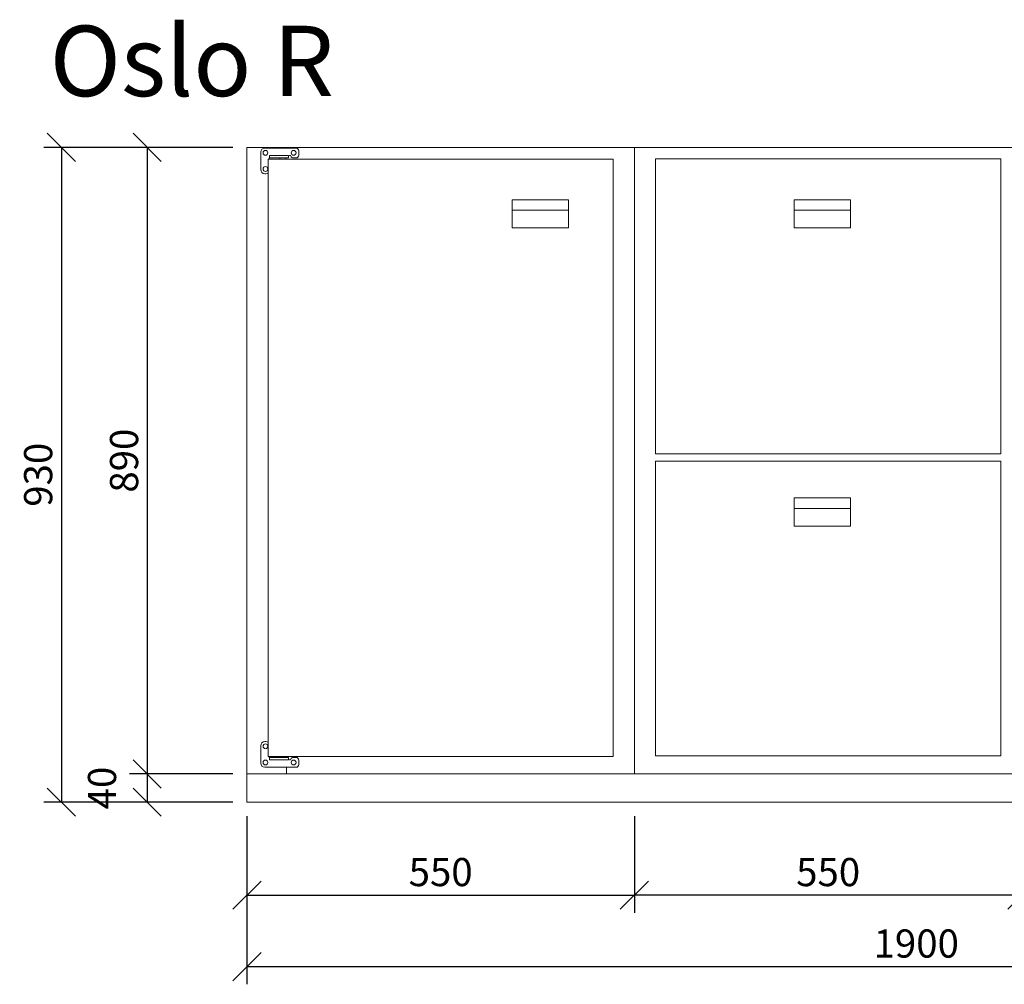
# Model space of a CAD drawing. Units: metres. Extents: x 54471 to 60764, y -77875 to -72641.
# Drawn here: x 58522 to 59919, y -76473 to -75103 of the extents above; entities that cross this region are included whole.
import ezdxf

# ---------------------------------------------------------------- set-up
doc = ezdxf.new("R2010")
doc.units = ezdxf.units.M
doc.header["$LTSCALE"] = 0.5
doc.header["$PDMODE"] = 2
doc.layers.get('0').update_dxf_attribs({"lineweight": 15})
doc.layers.add('TEXT', color=3, linetype='Continuous')
doc.styles.add('ISO', font='iso8')
doc.styles.get("Standard").update_dxf_attribs({"font": 'arial.ttf'})
doc.dimstyles.new('STRICH', dxfattribs={"dimscale": 10, "dimtxt": 3.5, "dimasz": 3.5, "dimexe": 2, "dimexo": 5, "dimgap": 0.09, "dimtad": 1, "dimdec": 4, "dimdsep": 46, "dimtxsty": 'Standard', "dimtsz": 1, "dimcen": 15, "dimdle": 2, "dimclrd": 4, "dimclre": 4, "dimclrt": 256, "dimadec": 0, "dimazin": 0, "dimtfac": 1, "dimtdec": 4, "dimtix": 1, "dimtofl": 0, "dimtmove": 2, "dimatfit": 3, "dimfxl": 1, "dimtolj": 1, "dimarcsym": 0})

# ---------------------------------------------------------------- blocks, each defined once
blk = doc.blocks.new('_Oblique')
at = {"color": 0, "linetype": 'ByBlock', "lineweight": -2}
blk.add_line((-0.5, -0.5), (0.5, 0.5), dxfattribs=at)
blk = doc.blocks.new('*D3814')
at = {"color": 7, "lineweight": -2}
for p, q in [((58824.4, -75284.6), (58677.9, -75284.6)), ((58702.9, -75284.6), (58702.9, -76174.6)), ((58824.4, -76174.6), (58677.9, -76174.6))]:
    blk.add_line(p, q, dxfattribs=at)
at = {"layer": 'Defpoints', "color": 0}
for p in [(58844.4, -75284.6), (58702.9, -76174.6), (58844.4, -76174.6)]:
    blk.add_point(p, dxfattribs=at)
at = {"color": 7, "lineweight": -2, "xscale": 40, "yscale": 40, "zscale": 40}
for p, rotation in [((58702.9, -75284.6), 90), ((58702.9, -76174.6), 270)]:
    blk.add_blockref('_Oblique', p, dxfattribs=dict(at, rotation=rotation))
at = {"color": 7, "insert": (58670, -75729.6), "char_height": 40, "attachment_point": 5, "rotation": 90}
blk.add_mtext('\\A1;890', dxfattribs=at)
blk = doc.blocks.new('_ArchTick')
at = {"color": 0, "linetype": 'ByBlock', "const_width": 0.15}
blk.add_lwpolyline([(-0.5, -0.5), (0.5, 0.5)], dxfattribs=at)
blk = doc.blocks.new('*D3815')
at = {"color": 7, "lineweight": -2}
for p, q in [((58824.4, -76174.6), (58677.9, -76174.6)), ((58702.9, -76174.6), (58702.9, -76214.6)), ((58824.4, -76214.6), (58677.9, -76214.6))]:
    blk.add_line(p, q, dxfattribs=at)
at = {"layer": 'Defpoints', "color": 0}
for p in [(58844.4, -76174.6), (58702.9, -76214.6), (58844.4, -76214.6)]:
    blk.add_point(p, dxfattribs=at)
at = {"color": 7, "lineweight": -2, "xscale": 40, "yscale": 40, "zscale": 40}
for p, rotation in [((58702.9, -76174.6), 90), ((58702.9, -76214.6), 270)]:
    blk.add_blockref('_Oblique', p, dxfattribs=dict(at, rotation=rotation))
at = {"color": 7, "insert": (58638.7, -76194.6), "char_height": 40, "attachment_point": 5, "rotation": 90}
blk.add_mtext('\\A1;40', dxfattribs=at)
blk = doc.blocks.new('*D3816')
at = {"color": 7, "lineweight": -2}
for p, q in [((58818.2, -75284.6), (58556.1, -75284.6)), ((58581.1, -75284.6), (58581.1, -76214.6)), ((58818.2, -76214.6), (58556.1, -76214.6))]:
    blk.add_line(p, q, dxfattribs=at)
at = {"layer": 'Defpoints', "color": 0}
for p in [(58838.2, -75284.6), (58581.1, -76214.6), (58838.2, -76214.6)]:
    blk.add_point(p, dxfattribs=at)
at = {"color": 7, "lineweight": -2, "xscale": 40, "yscale": 40, "zscale": 40}
for p, rotation in [((58581.1, -75284.6), 90), ((58581.1, -76214.6), 270)]:
    blk.add_blockref('_Oblique', p, dxfattribs=dict(at, rotation=rotation))
at = {"color": 7, "insert": (58548.1, -75749.6), "char_height": 40, "attachment_point": 5, "rotation": 90}
blk.add_mtext('\\A1;930', dxfattribs=at)
blk = doc.blocks.new('*D3818')
at = {"color": 7, "lineweight": -2}
for p, q in [((58844.4, -76234.6), (58844.4, -76473.4)), ((60744.4, -76234.6), (60744.4, -76473.4)), ((60744.4, -76448.4), (58844.4, -76448.4))]:
    blk.add_line(p, q, dxfattribs=at)
at = {"layer": 'Defpoints', "color": 0}
for p in [(58844.4, -76214.6), (60744.4, -76214.6), (58844.4, -76448.4)]:
    blk.add_point(p, dxfattribs=at)
at = {"color": 7, "lineweight": -2, "xscale": 40, "yscale": 40, "zscale": 40, "rotation": 180}
blk.add_blockref('_Oblique', (58844.4, -76448.4), dxfattribs=at)
at = {"color": 7, "lineweight": -2, "xscale": 40, "yscale": 40, "zscale": 40}
blk.add_blockref('_Oblique', (60744.4, -76448.4), dxfattribs=at)
at = {"color": 7, "insert": (59794.4, -76415.5), "char_height": 40, "attachment_point": 5}
blk.add_mtext('\\A1;1900', dxfattribs=at)
blk = doc.blocks.new('*D3819')
at = {"color": 7, "lineweight": -2}
for p, q in [((58844.4, -76234.6), (58844.4, -76371.9)), ((59394.4, -76234.6), (59394.4, -76371.9)), ((58844.4, -76346.9), (59394.4, -76346.9))]:
    blk.add_line(p, q, dxfattribs=at)
at = {"layer": 'Defpoints', "color": 0}
for p in [(58844.4, -76214.6), (59394.4, -76214.6), (59394.4, -76346.9)]:
    blk.add_point(p, dxfattribs=at)
at = {"color": 7, "lineweight": -2, "xscale": 40, "yscale": 40, "zscale": 40, "rotation": 180}
blk.add_blockref('_Oblique', (58844.4, -76346.9), dxfattribs=at)
at = {"color": 7, "lineweight": -2, "xscale": 40, "yscale": 40, "zscale": 40}
blk.add_blockref('_Oblique', (59394.4, -76346.9), dxfattribs=at)
at = {"color": 7, "insert": (59119.4, -76314), "char_height": 40, "attachment_point": 5}
blk.add_mtext('\\A1;550', dxfattribs=at)
blk = doc.blocks.new('*D3820')
at = {"color": 7, "lineweight": -2}
for p, q in [((59944.4, -76234.6), (59944.4, -76371.9)), ((59394.4, -76240.8), (59394.4, -76371.9)), ((59944.4, -76346.9), (59394.4, -76346.9))]:
    blk.add_line(p, q, dxfattribs=at)
at = {"layer": 'Defpoints', "color": 0}
for p in [(59394.4, -76220.8), (59944.4, -76214.6), (59394.4, -76346.9)]:
    blk.add_point(p, dxfattribs=at)
at = {"color": 7, "lineweight": -2, "xscale": 40, "yscale": 40, "zscale": 40, "rotation": 180}
blk.add_blockref('_Oblique', (59394.4, -76346.9), dxfattribs=at)
at = {"color": 7, "lineweight": -2, "xscale": 40, "yscale": 40, "zscale": 40}
blk.add_blockref('_Oblique', (59944.4, -76346.9), dxfattribs=at)
at = {"color": 7, "insert": (59669.4, -76314), "char_height": 40, "attachment_point": 5}
blk.add_mtext('\\A1;550', dxfattribs=at)

msp = doc.modelspace()

# ---------------------------------------------------------------- linework, layer by layer
for p, q in [((58844.42561, -75284.59295), (59394.42561, -75284.59295)), ((58844.42561, -76174.59295), (58844.42561, -75284.59295)), ((58913.92561, -75285.59295), (58869.92561, -75285.59295)), ((58913.92561, -75285.59295), (58869.92561, -75285.59295)), ((58900.42561, -75285.59295), (58900.42561, -75284.59295)), ((58900.42561, -75285.59295), (58900.42561, -75284.59295)), ((59394.42561, -76174.59295), (59394.42561, -75284.59295)), ((59394.42561, -75284.59295), (59944.42561, -75284.59295)), ((59394.42561, -76174.59295), (59394.42561, -75284.59295)), ((58863.92561, -75291.59295), (58863.92561, -75316.09295)), ((58863.92561, -75291.59295), (58863.92561, -75316.09295)), ((58876.42561, -75299.59295), (58876.42561, -75296.09295)), ((58876.42561, -75296.09295), (58903.42561, -75296.09295)), ((58876.42561, -75296.09295), (58903.42561, -75296.09295)), ((58876.42561, -75299.59295), (58876.42561, -75296.09295)), ((58876.42561, -75299.59295), (58903.42561, -75299.59295)), ((58876.42561, -75299.59295), (58903.42561, -75299.59295)), ((58899.42561, -75301.59295), (58899.42561, -75299.59295)), ((58899.42561, -75301.59295), (58899.42561, -75299.59295)), ((58903.42561, -75296.09295), (58903.42561, -75299.59295)), ((58903.42561, -75296.09295), (58903.42561, -75299.59295)), ((58905.30214, -75296.09295), (58904.92561, -75296.09295)), ((58905.30214, -75296.09295), (58904.92561, -75296.09295)), ((58913.92561, -75299.59295), (58910.42561, -75299.59295)), ((58913.92561, -75299.59295), (58910.42561, -75299.59295)), ((58917.92561, -75289.59295), (58917.92561, -75295.59295)), ((58917.92561, -75289.59295), (58917.92561, -75295.59295)), ((58874.42561, -76149.59295), (58874.42561, -75301.59295)), ((59364.42561, -75301.59295), (58874.42561, -75301.59295)), ((58874.42561, -75301.59295), (59364.42561, -75301.59295)), ((58874.42561, -76149.59295), (58874.42561, -75301.59295)), ((59364.42561, -76149.59295), (59364.42561, -75301.59295)), ((59364.42561, -76149.59295), (59364.42561, -75301.59295)), ((59424.42561, -75301.09295), (59914.42561, -75301.09295)), ((59424.42561, -75301.09295), (59914.42561, -75301.09295)), ((59424.42561, -75465.59295), (59424.42561, -75301.09295)), ((59424.42561, -75465.59295), (59424.42561, -75301.09295)), ((59914.42561, -75301.09295), (59424.42561, -75301.09295)), ((59914.42561, -75301.09295), (59424.42561, -75301.09295)), ((59424.42561, -75720.09295), (59424.42561, -75301.09295)), ((59914.42561, -75465.59295), (59914.42561, -75301.09295)), ((59914.42561, -75465.59295), (59914.42561, -75301.09295)), ((59914.42561, -75720.09295), (59914.42561, -75301.09295)), ((58871.42561, -75322.09295), (58869.92561, -75322.09295)), ((58871.42561, -75322.09295), (58869.92561, -75322.09295)), ((59220.95127, -75358.93988), (59300.95127, -75358.93988)), ((59220.95127, -75398.93988), (59220.95127, -75358.93988)), ((59300.95127, -75358.93988), (59300.95127, -75398.93988)), ((59621.27573, -75358.93988), (59701.27573, -75358.93988)), ((59621.27573, -75398.93988), (59621.27573, -75358.93988)), ((59701.27573, -75358.93988), (59701.27573, -75398.93988)), ((59220.95127, -75373.93988), (59300.95127, -75373.93988)), ((59621.27573, -75373.93988), (59701.27573, -75373.93988)), ((59300.95127, -75398.93988), (59220.95127, -75398.93988)), ((59701.27573, -75398.93988), (59621.27573, -75398.93988)), ((59424.42561, -75720.09295), (59424.42561, -75495.59295)), ((59914.42561, -75720.09295), (59914.42561, -75495.59295)), ((59424.42561, -75720.09295), (59914.42561, -75720.09295)), ((59914.42561, -75720.09295), (59424.42561, -75720.09295)), ((59424.42561, -75894.59295), (59424.42561, -75730.09295)), ((59424.42561, -75730.09295), (59914.42561, -75730.09295)), ((59914.42561, -75730.09295), (59424.42561, -75730.09295)), ((59424.42561, -76149.09295), (59424.42561, -75730.09295)), ((59914.42561, -75894.59295), (59914.42561, -75730.09295)), ((59914.42561, -76149.09295), (59914.42561, -75730.09295)), ((59621.27573, -75782.48529), (59701.27573, -75782.48529)), ((59621.27573, -75822.48529), (59621.27573, -75782.48529)), ((59701.27573, -75782.48529), (59701.27573, -75822.48529)), ((59621.27573, -75797.48529), (59701.27573, -75797.48529)), ((59701.27573, -75822.48529), (59621.27573, -75822.48529)), ((59424.42561, -76149.09295), (59424.42561, -75924.59295)), ((59914.42561, -76149.09295), (59914.42561, -75924.59295)), ((58863.92561, -76159.09295), (58863.92561, -76134.59295)), ((58863.92561, -76159.09295), (58863.92561, -76134.59295)), ((58871.42561, -76128.59295), (58869.92561, -76128.59295)), ((58871.42561, -76128.59295), (58869.92561, -76128.59295)), ((59364.42561, -76149.59295), (58874.42561, -76149.59295)), ((59364.42561, -76149.59295), (58874.42561, -76149.59295)), ((58876.42561, -76151.09295), (58903.42561, -76151.09295)), ((58876.42561, -76151.09295), (58876.42561, -76154.59295)), ((58876.42561, -76151.09295), (58903.42561, -76151.09295)), ((58876.42561, -76151.09295), (58876.42561, -76154.59295)), ((58899.42561, -76149.59295), (58899.42561, -76151.09295)), ((58899.42561, -76149.59295), (58899.42561, -76151.09295)), ((58903.42561, -76154.59295), (58903.42561, -76151.09295)), ((58903.42561, -76154.59295), (58903.42561, -76151.09295)), ((58913.92561, -76151.09295), (58910.42561, -76151.09295)), ((58913.92561, -76151.09295), (58910.42561, -76151.09295)), ((59424.42561, -76149.09295), (59914.42561, -76149.09295)), ((59914.42561, -76149.09295), (59424.42561, -76149.09295)), ((58913.92561, -76165.09295), (58869.92561, -76165.09295)), ((58913.92561, -76165.09295), (58869.92561, -76165.09295)), ((58876.42561, -76154.59295), (58903.42561, -76154.59295)), ((58876.42561, -76154.59295), (58903.42561, -76154.59295)), ((58900.42561, -76165.09295), (58900.42561, -76174.59295)), ((58900.42561, -76165.09295), (58900.42561, -76174.59295)), ((58905.30214, -76154.59295), (58904.92561, -76154.59295)), ((58905.30214, -76154.59295), (58904.92561, -76154.59295)), ((58917.92561, -76161.09295), (58917.92561, -76155.09295)), ((58917.92561, -76161.09295), (58917.92561, -76155.09295)), ((58844.42561, -76174.59295), (60394.42561, -76174.59295)), ((58844.42561, -76214.59295), (58844.42561, -76174.59295)), ((58844.42561, -76174.59295), (59394.42561, -76174.59295)), ((59294.42561, -76174.59295), (59844.42561, -76174.59295)), ((59294.42561, -76174.59295), (59844.42561, -76174.59295)), ((59394.42561, -76174.59295), (59944.42561, -76174.59295)), ((60744.42561, -76214.59295), (58844.42561, -76214.59295))]:
    msp.add_line(p, q)
for points in [[(58890.92561, -75301.59295), (58875.92561, -75301.59295), (58875.92561, -75299.59295), (58890.92561, -75299.59295)], [(58890.92561, -75301.59295), (58875.92561, -75301.59295), (58875.92561, -75299.59295), (58890.92561, -75299.59295)], [(58890.92561, -76149.59295), (58875.92561, -76149.59295), (58875.92561, -76151.09295), (58890.92561, -76151.09295)], [(58890.92561, -76149.59295), (58875.92561, -76149.59295), (58875.92561, -76151.09295), (58890.92561, -76151.09295)]]:
    msp.add_lwpolyline(points, close=True)
for centre in [(58870.67561, -75292.34295), (58870.67561, -75292.34295), (58910.67561, -75292.34295), (58910.67561, -75292.34295), (58870.67561, -75315.34295), (58870.67561, -75315.34295), (58870.67561, -76135.34295), (58870.67561, -76135.34295), (58870.67561, -76158.34295), (58870.67561, -76158.34295), (58910.67561, -76158.34295), (58910.67561, -76158.34295)]:
    msp.add_circle(centre, 3.4)
for centre, radius, start, end in [((58869.92561, -75291.59295), 6, 90, 180), ((58869.92561, -75291.59295), 6, 90, 180), ((58913.92561, -75289.59295), 4, 0, 90), ((58913.92561, -75289.59295), 4, 0, 90), ((58904.92561, -75297.59295), 1.5, 90, 180), ((58904.92561, -75297.59295), 1.5, 90, 180), ((58905.30214, -75297.59295), 1.5, 21.32368626, 90), ((58905.30214, -75297.59295), 1.5, 21.32368626, 90), ((58910.42561, -75295.59295), 4, 201.32368626, 270), ((58910.42561, -75295.59295), 4, 201.32368626, 270), ((58913.92561, -75295.59295), 4, 270, 0), ((58913.92561, -75295.59295), 4, 270, 0), ((58869.92561, -75316.09295), 6, 180, 270), ((58869.92561, -75316.09295), 6, 180, 270), ((58871.42561, -75316.09295), 6, 270, 300), ((58871.42561, -75316.09295), 6, 270, 300), ((58869.92561, -76134.59295), 6, 90, 180), ((58869.92561, -76134.59295), 6, 90, 180), ((58871.42561, -76134.59295), 6, 60, 90), ((58871.42561, -76134.59295), 6, 60, 90), ((58910.42561, -76155.09295), 4, 90, 158.67631374), ((58910.42561, -76155.09295), 4, 90, 158.67631374), ((58913.92561, -76155.09295), 4, 0, 90), ((58913.92561, -76155.09295), 4, 0, 90), ((58869.92561, -76159.09295), 6, 180, 270), ((58869.92561, -76159.09295), 6, 180, 270), ((58904.92561, -76153.09295), 1.5, 180, 270), ((58904.92561, -76153.09295), 1.5, 180, 270), ((58905.30214, -76153.09295), 1.5, 270, 338.67631374), ((58905.30214, -76153.09295), 1.5, 270, 338.67631374), ((58913.92561, -76161.09295), 4, 270, 0), ((58913.92561, -76161.09295), 4, 270, 0)]:
    msp.add_arc(centre, radius, start, end)

# ---------------------------------------------------------------- texts
at = {"layer": 'TEXT', "color": 7, "style": 'ISO'}
msp.add_text('Oslo R', height=100, dxfattribs=at).set_placement((58564.43116, -75211.81859))

# ---------------------------------------------------------------- dimensions: what is measured, and where the dimension line sits
for base, p1, p2, picture, middle in [((58581.05915, -76214.59295), (58838.17561, -75284.59295), (58838.17561, -76214.59295), '*D3816', (58548.12259, -75749.59295)), ((58702.90571, -76174.59295), (58844.42561, -75284.59295), (58844.42561, -76174.59295), '*D3814', (58669.98279, -75729.59295)), ((58702.90571, -76214.59295), (58844.42561, -76174.59295), (58844.42561, -76214.59295), '*D3815', (58638.73279, -76194.59295))]:
    dim = msp.add_linear_dim(base=base, p1=p1, p2=p2, angle=90, dimstyle='STRICH', override={"dimscale": 20, "dimtxt": 2, "dimasz": 2, "dimexe": 1.25, "dimexo": 1, "dimgap": 0.625, "dimblk": 'OBLIQUE', "dimtsz": 0, "dimcen": 2.5, "dimdle": 0, "dimclrd": 7, "dimclre": 7, "dimclrt": 7, "dimtix": 0, "dimtofl": 1, "dimldrblk": 'ArchTick'})
    dim.commit()
    dim.dimension.update_dxf_attribs({"geometry": picture, "text_midpoint": middle})
for base, p1, p2, picture, middle in [((58844.42561, -76448.43463), (60744.42561, -76214.59295), (58844.42561, -76214.59295), '*D3818', (59794.42561, -76415.51171)), ((59394.42561, -76346.94613), (58844.42561, -76214.59295), (59394.42561, -76214.59295), '*D3819', (59119.42561, -76314.02321)), ((59394.42561, -76346.94613), (59944.42561, -76214.59295), (59394.42561, -76220.84295), '*D3820', (59669.42561, -76314.02321))]:
    dim = msp.add_linear_dim(base=base, p1=p1, p2=p2, dimstyle='STRICH', override={"dimscale": 20, "dimtxt": 2, "dimasz": 2, "dimexe": 1.25, "dimexo": 1, "dimgap": 0.625, "dimblk": 'OBLIQUE', "dimtsz": 0, "dimcen": 2.5, "dimdle": 0, "dimclrd": 7, "dimclre": 7, "dimclrt": 7, "dimtix": 0, "dimtofl": 1, "dimldrblk": 'ArchTick'})
    dim.commit()
    dim.dimension.update_dxf_attribs({"geometry": picture, "text_midpoint": middle})

doc.saveas('drawing.dxf')
